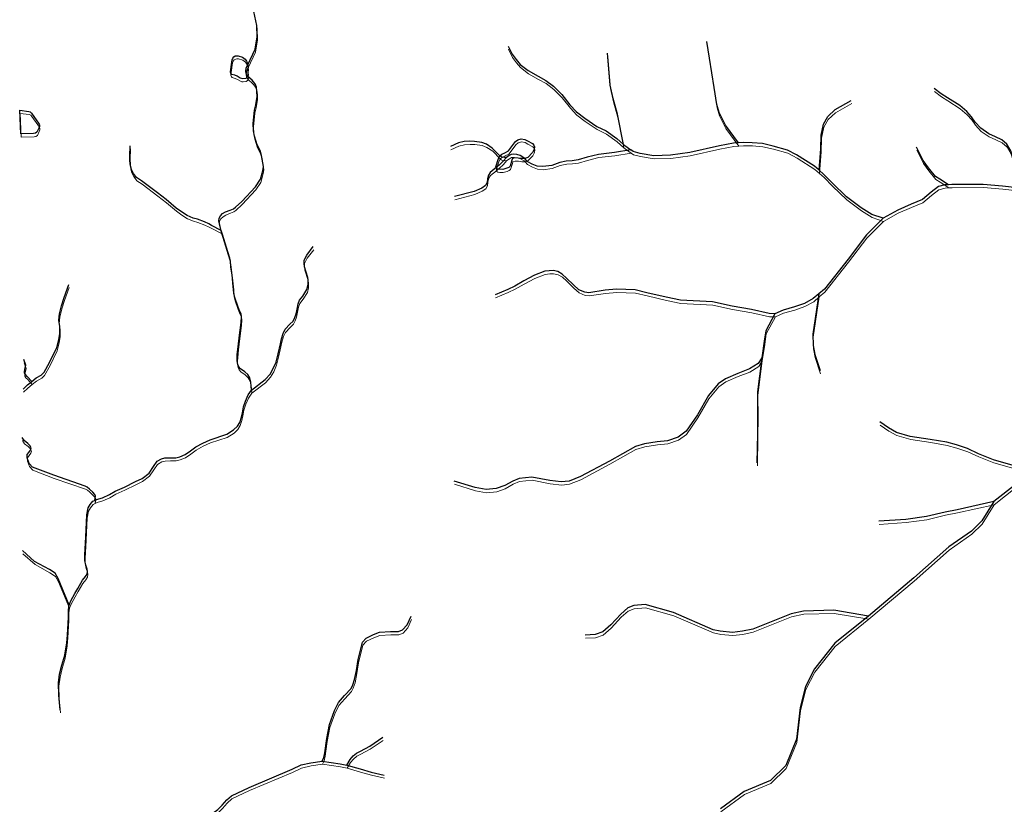
# Model space of a CAD drawing. Units: millimetres. Extents: x 602831 to 628587, y 7012564 to 7026344.
# Drawn here: x 603066 to 604191, y 7016080 to 7016976 of the extents above; entities that cross this region are included whole.
import ezdxf

# ---------------------------------------------------------------- set-up
doc = ezdxf.new("R2010")
doc.units = ezdxf.units.MM
doc.layers.add('CURSO DAGUA', color=4, linetype='Continuous')
doc.layers.add('LAGOA', color=4, linetype='Continuous')
doc.layers.add('HID_Massa_Dagua_A', color=7, linetype='Continuous', lineweight=0)
doc.layers.add('HID_Trecho_Drenagem_L', color=5, linetype='Continuous', lineweight=0)

msp = doc.modelspace()

# ---------------------------------------------------------------- linework, layer by layer
at = {"layer": 'CURSO DAGUA'}
for points in [[(603112.1327, 7016187.9495), (603110.653, 7016204.519), (603110.426, 7016218.609), (603111.588, 7016228.717), (603113.931, 7016238.8159), (603117.563, 7016250.466), (603119.935, 7016264.441), (603120.666, 7016273.702), (603121.709, 7016293.36), (603121.608, 7016302.295), (603122.40905, 7016307.61305), (603124.363, 7016312.301), (603129.054, 7016320.6571), (603132.202, 7016326.606), (603137.86, 7016335.934), (603141.294, 7016340.0951), (603143.153, 7016343.03), (603143.4479, 7016346.112), (603142.904, 7016348.698), (603141.416, 7016353.0081), (603140.2251, 7016358.556), (603140.255, 7016364.421), (603141.481, 7016385.404), (603142.74, 7016410.4539), (603144.317, 7016418.536), (603146.295, 7016422.326), (603149.597, 7016426.104), (603151.74405, 7016427.13205), (603153.892, 7016428.16), (603160.505, 7016430.184), (603168.449, 7016433.6631), (603175.242, 7016437.773), (603185.619, 7016442.2631), (603198.168, 7016448.563), (603206.015, 7016452.1809), (603213.936, 7016458.26), (603218.889, 7016465.6779), (603222.929, 7016471.888), (603227.915, 7016474.624), (603231.717, 7016475.673), (603237.86, 7016475.84), (603244.48, 7016475.8781), (603249.086, 7016476.902), (603254.974, 7016479.521), (603261.008, 7016483.705), (603267.272, 7016488.131), (603275.283, 7016492.6519), (603283.4599, 7016496.279), (603302.82, 7016502.575), (603310.488, 7016507.512), (603314.863, 7016511.84), (603317.443, 7016516.119), (603319.456, 7016522.085), (603320.499, 7016527.22), (603321.593, 7016533.918), (603324.016, 7016540.463), (603327.0381, 7016547.591), (603330.86005, 7016553.133), (603330.002, 7016562.095), (603328.921, 7016567.078), (603326.693, 7016570.7541), (603323.102, 7016574.108), (603318.187, 7016577.474), (603316.326, 7016579.836), (603315.0739, 7016582.402), (603314.3499, 7016586.402), (603314.3901, 7016590.1869), (603314.676, 7016593.552), (603315.519, 7016602.56), (603317.1, 7016615.75), (603319.159, 7016630.466), (603319.416, 7016636.6681), (603318.896, 7016640.153), (603317.6831, 7016643.005), (603315.2559, 7016648.803), (603311.863, 7016658.783), (603310.597, 7016663.6199), (603310.107, 7016671.22), (603308.6039, 7016684.752), (603307.416, 7016693.657), (603306.718, 7016700.212), (603306.002, 7016703.9279), (603303.8679, 7016711.105), (603297.753, 7016730.801), (603296.35105, 7016735.39705), (603294.949, 7016739.994), (603293.689, 7016746.344), (603294.028, 7016749.521), (603295.469, 7016752.209), (603297.906, 7016754.734), (603301.022, 7016756.663), (603306.548, 7016758.657), (603310.3821, 7016760.275), (603312.607, 7016761.943), (603319.711, 7016768.52), (603335.428, 7016785.3101), (603341.107, 7016793.835), (603343.183, 7016800.985), (603343.95, 7016804.079), (603344.495, 7016808.397), (603342.494, 7016821.111), (603340.5929, 7016826.6871), (603337.434, 7016833.317), (603334.281, 7016843.162), (603333.169, 7016849.279), (603332.752, 7016857.686), (603333.5479, 7016864.9431), (603334.42, 7016872.864), (603335.722, 7016878.905), (603337.262, 7016888.358), (603337.156, 7016893.982), (603336.497, 7016899.119), (603334.98, 7016902.719), (603333.207, 7016905.319), (603331.604, 7016906.8839), (603326.8, 7016911.387), (603324.6124, 7016914.5674), (603324.3403, 7016917.3238), (603324.8067, 7016920.6627), (603325.992, 7016923.5529), (603326.639, 7016924.695), (603335.074, 7016942.655), (603337.435, 7016956.717), (603336.896, 7016969.565), (603333.724, 7016985.3691)], [(603887.37605, 7016835.41205), (603872.5161, 7016855.5971), (603865.2281, 7016869.9631), (603862.5481, 7016879.1931), (603859.7261, 7016898.8221), (603854.3501, 7016932.3151), (603851.2561, 7016951.0891)], [(603624.1001, 7016945.9571), (603628.8911, 7016936.7231), (603633.2221, 7016930.5041), (603638.0501, 7016925.1021), (603647.0411, 7016917.9221), (603658.4681, 7016911.6121), (603667.3951, 7016906.7951), (603676.0421, 7016900.0781), (603685.5671, 7016890.6421), (603694.8751, 7016878.7891), (603702.3281, 7016870.7631), (603711.9811, 7016863.6011), (603725.6171, 7016854.2771), (603736.2081, 7016849.1261), (603748.4311, 7016840.3581), (603755.9941, 7016833.5601)], [(603755.9941, 7016833.5601), (603749.3481, 7016868.2171), (603744.3761, 7016886.0191), (603740.8581, 7016901.2891), (603737.6161, 7016937.7421)], [(604219.44105, 7016782.64005), (604205.4131, 7016793.6511), (604203.2471, 7016799.9091), (604202.5671, 7016808.1731), (604201.0021, 7016818.8841), (604198.8691, 7016826.1821), (604194.3181, 7016833.9681), (604188.5291, 7016838.9951), (604181.2971, 7016842.3471), (604173.5901, 7016845.7871), (604164.3321, 7016852.1371), (604157.8051, 7016859.1861), (604153.7021, 7016865.3711), (604148.3741, 7016871.2541), (604140.4341, 7016877.9541), (604126.2221, 7016886.9301), (604119.0671, 7016891.5601), (604111.2311, 7016897.5991)], [(603979.64105, 7016804.103), (603981.5501, 7016828.6661), (603981.9021, 7016844.3671), (603984.6601, 7016856.9801), (603989.6461, 7016865.7481), (603997.8601, 7016873.5191), (604016.4381, 7016883.9861)], [(603622.2281, 7016818.7629), (603619.9053, 7016818.6937), (603617.4783, 7016818.9707), (603615.9183, 7016819.8019), (603614.6891, 7016820.6661), (603606.1251, 7016829.5601), (603599.3841, 7016833.9641), (603594.1741, 7016835.9981), (603585.6331, 7016837.0901), (603580.2381, 7016837.2271), (603573.7681, 7016836.9091), (603567.4271, 7016835.3181), (603558.2711, 7016831.1441)], [(603296.35105, 7016735.39705), (603285.0471, 7016741.2591), (603282.0231, 7016742.9261), (603277.0441, 7016745.1551), (603269.2041, 7016748.2531), (603264.1321, 7016749.6371), (603257.2961, 7016752.3361), (603250.7041, 7016756.5081), (603244.7191, 7016760.9321), (603233.2451, 7016770.7411), (603223.2961, 7016778.3681), (603205.3331, 7016792.0191), (603199.5551, 7016795.8351), (603195.9261, 7016800.6071), (603193.8711, 7016804.8551), (603192.6191, 7016809.1711), (603191.9941, 7016814.7821), (603191.8011, 7016820.1201), (603192.3241, 7016832.1941)], [(603755.9941, 7016833.5601), (603761.6321, 7016829.2401), (603764.32805, 7016827.41005), (603745.7471, 7016824.3101), (603727.3361, 7016822.3551), (603714.5661, 7016818.9351), (603704.2441, 7016815.9111), (603697.4601, 7016814.9701), (603690.7081, 7016814.5981), (603683.4151, 7016813.2171), (603674.1931, 7016809.7511), (603663.8251, 7016808.4291), (603657.4741, 7016808.9651), (603651.7381, 7016811.2211), (603646.0741, 7016814.2831), (603643.3371, 7016817.5661), (603642.1287, 7016818.5205), (603637.8643, 7016820.9797), (603634.1199, 7016822.0533), (603630.6183, 7016822.5035), (603627.6761, 7016822.1969), (603625.2445, 7016820.8411), (603622.2281, 7016818.7629)], [(604052.724, 7016749.436), (604039.899, 7016753.799), (604027.741, 7016761.291), (604010.831, 7016773.966), (603994.448, 7016789.626), (603984.952, 7016799.425), (603979.64105, 7016804.103), (603974.329, 7016808.782), (603953.965, 7016821.646), (603943.347, 7016827.126), (603927.258, 7016831.68), (603914.831, 7016834.63), (603903.093, 7016835.576), (603892.916, 7016835.805), (603887.37605, 7016835.41205), (603881.835, 7016835.02), (603865.793, 7016831.9921), (603831.906, 7016824.341), (603809.8219, 7016821.296), (603790.778, 7016820.657), (603775.045, 7016823.325), (603767.025, 7016825.579), (603764.32805, 7016827.41005)], [(604127.32405, 7016787.6181), (604117.4731, 7016794.0061), (604112.4671, 7016797.1051), (604104.6241, 7016807.0201), (604098.6931, 7016815.4961), (604096.6101, 7016819.2021), (604091.0151, 7016830.7081)], [(603622.2281, 7016818.7629), (603618.1351, 7016814.1393), (603614.0577, 7016810.1525), (603610.5391, 7016807.1941), (603603.8071, 7016801.7141), (603601.9061, 7016798.5891), (603600.7011, 7016794.2051), (603600.2461, 7016790.0791), (603598.4021, 7016786.5761), (603594.1291, 7016783.7171), (603585.5281, 7016780.0311), (603562.8471, 7016774.1191)], [(604219.44105, 7016782.64005), (604189.23, 7016786.103), (604166.9839, 7016787.9729), (604131.244, 7016787.861), (604127.32405, 7016787.6181), (604123.403, 7016787.375), (604116.148, 7016785.479), (604107.537, 7016779.121), (604097.63, 7016770.6641), (604084.844, 7016765.2891), (604069.521, 7016758.743), (604052.724, 7016749.436)], [(604052.724, 7016749.436), (604033.756, 7016730.287), (604012.955, 7016702.676), (603985.623, 7016668.545), (603979.31605, 7016663.06905), (603973.009, 7016657.593), (603962.967, 7016652.0659), (603951.3909, 7016648.125), (603938.581, 7016644.546), (603929.18405, 7016640.25605), (603918.623, 7016620.917), (603916.9919, 7016608.792), (603914.03505, 7016590.03005), (603910.1519, 7016583.5469), (603900.216, 7016577.264), (603886.575, 7016572.161), (603872.665, 7016566.013), (603864.421, 7016560.416), (603853.262, 7016546.742), (603840.607, 7016524.9149), (603827.723, 7016506.017), (603818.359, 7016499.365), (603806.218, 7016495.227), (603794.605, 7016494.0281), (603780.169, 7016491.749), (603769.62, 7016488.768), (603740.064, 7016472.1), (603707.06, 7016454.241), (603694.07, 7016449.231), (603684.986, 7016448.258), (603671.854, 7016449.679), (603651.179, 7016453.803), (603636.889, 7016452.112), (603629.587, 7016449.14), (603620.378, 7016444.008), (603610.709, 7016440.581), (603599.071, 7016439.438), (603586.608, 7016441.705), (603562.648, 7016449.256)], [(603330.86005, 7016553.133), (603346.3581, 7016565.1031), (603352.1911, 7016571.4561), (603355.8061, 7016577.6551), (603358.9611, 7016585.1181), (603361.3081, 7016594.4501), (603363.9731, 7016606.0141), (603365.0071, 7016611.4811), (603367.1511, 7016617.8761), (603369.2441, 7016622.6151), (603374.7201, 7016628.2021), (603378.3571, 7016631.8471), (603380.5151, 7016635.9731), (603381.9651, 7016640.0321), (603383.1871, 7016645.5511), (603384.1121, 7016651.5341), (603385.6081, 7016655.6421), (603389.4041, 7016660.3801), (603394.3011, 7016668.1261), (603395.5721, 7016673.5521), (603395.6621, 7016678.9461), (603395.2521, 7016681.8661), (603391.3811, 7016693.7731), (603391.0281, 7016698.0671), (603391.1801, 7016701.1921), (603391.7511, 7016702.8151), (603394.1821, 7016707.3271), (603401.5301, 7016717.0791)], [(603929.18405, 7016640.25605), (603922.3741, 7016640.4471), (603902.3591, 7016645.0891), (603880.2761, 7016648.8521), (603857.8001, 7016653.7451), (603821.2761, 7016655.6081), (603804.8701, 7016659.1651), (603782.8621, 7016664.3481), (603769.3911, 7016667.5671), (603748.2011, 7016668.3171), (603735.2471, 7016667.1231), (603716.3231, 7016664.2821), (603711.8611, 7016664.9081), (603705.1481, 7016667.6291), (603698.7641, 7016673.1781), (603690.7301, 7016680.9891), (603686.0361, 7016685.6191), (603681.0881, 7016688.4641), (603675.5731, 7016689.5441), (603671.2711, 7016689.4741), (603666.1351, 7016688.8141), (603654.3431, 7016684.1911), (603642.2671, 7016677.8571), (603631.9291, 7016671.9481), (603623.9031, 7016667.9941), (603609.3571, 7016662.0661)], [(603079.8361, 7016563.0051), (603084.6701, 7016566.9671), (603090.6331, 7016570.2981), (603093.7171, 7016573.4081), (603100.1711, 7016584.7441), (603108.5091, 7016601.6171), (603110.8201, 7016610.5231), (603111.9041, 7016617.6461), (603111.8731, 7016625.7311), (603110.6881, 7016632.7931), (603111.3411, 7016640.0931), (603113.6421, 7016649.3771), (603116.7891, 7016658.8731), (603122.1551, 7016673.7261)], [(603979.31605, 7016663.06905), (603972.2771, 7016616.9691), (603972.7411, 7016603.8331), (603974.7701, 7016593.7431), (603980.9791, 7016575.3901)], [(603914.03505, 7016590.03005), (603909.3211, 7016551.0561), (603909.3901, 7016525.3381), (603909.0271, 7016503.4911), (603908.6341, 7016470.1081)], [(603079.8361, 7016563.0051), (603074.6481, 7016568.6991), (603072.6171, 7016570.8571), (603071.4611, 7016572.6541), (603071.4261, 7016573.9531), (603071.6431, 7016576.5571), (603072.8551, 7016581.5471), (603070.6631, 7016587.8401)], [(603070.00545, 7016554.16664), (603075.0021, 7016559.0431), (603079.8361, 7016563.0051)], [(604224.16705, 7016468.28705), (604215.7921, 7016464.9761), (604207.7491, 7016465.3861), (604201.5811, 7016467.0511), (604178.7991, 7016473.4991), (604161.7311, 7016480.4511), (604149.1221, 7016486.3301), (604136.6311, 7016490.5081), (604125.4801, 7016493.4761), (604106.7141, 7016496.7641), (604083.8791, 7016500.2341), (604067.9801, 7016504.6961), (604058.7831, 7016509.9601), (604048.9501, 7016516.7751)], [(603151.74405, 7016427.13205), (603152.5111, 7016432.0001), (603151.8921, 7016433.8751), (603149.4101, 7016436.4561), (603145.7201, 7016439.9971), (603142.9161, 7016442.2381), (603140.7581, 7016443.3621), (603104.8101, 7016455.8151), (603080.5781, 7016465.2291), (603076.6331, 7016469.4261), (603074.3391, 7016475.5581), (603074.5191, 7016479.3461), (603076.2471, 7016481.9001), (603078.2101, 7016484.5071), (603078.9441, 7016487.0801), (603077.4951, 7016489.9261), (603075.1641, 7016492.1801), (603071.1961, 7016495.4771), (603068.7627, 7016499.08089)], [(604205.276, 7016446.186), (604179.21805, 7016425.72605), (604165.446, 7016403.719), (604153.748, 7016392.152), (604127.802, 7016373.888), (604087.804, 7016338.529), (604036.04305, 7016295.00605), (603997.664, 7016264.026), (603974.196, 7016234.651), (603964.17, 7016214.605), (603958.003, 7016190.4699), (603953.764, 7016154.268), (603941.654, 7016124.349), (603924.198, 7016107.19), (603893.983, 7016094.7081), (603866.931, 7016074.911)], [(604179.21805, 7016425.72605), (604137.4361, 7016416.3661), (604123.7721, 7016413.8411), (604102.2161, 7016408.6141), (604078.8241, 7016405.4331), (604047.7541, 7016403.2431)], [(603122.40905, 7016307.61305), (603109.9151, 7016337.7181), (603106.4631, 7016343.9831), (603100.0651, 7016348.0961), (603083.0211, 7016357.4881), (603069.05042, 7016369.78675)], [(604036.04305, 7016295.00605), (603996.5601, 7016301.7171), (603961.6851, 7016300.7801), (603947.7481, 7016297.6821), (603903.8201, 7016280.2151), (603892.0461, 7016277.7251), (603880.6301, 7016276.3761), (603866.7061, 7016277.6281), (603858.5391, 7016279.4611), (603813.1611, 7016299.0361), (603780.6511, 7016308.0721), (603767.9061, 7016306.9821), (603761.1471, 7016304.3021), (603753.0511, 7016297.3421), (603741.6521, 7016284.9301), (603732.4431, 7016276.8141), (603723.7051, 7016273.8131), (603712.0831, 7016273.3121)], [(603411.6411, 7016129.2951), (603413.3731, 7016133.4431), (603414.5471, 7016138.7291), (603417.0321, 7016155.1621), (603420.1291, 7016171.2591), (603425.5871, 7016187.0561), (603430.3361, 7016196.3811), (603437.2011, 7016204.1301), (603444.6841, 7016212.4421), (603446.6981, 7016216.3041), (603448.7771, 7016222.4341), (603450.9341, 7016232.8661), (603452.6331, 7016245.2861), (603457.7821, 7016265.3021), (603461.8811, 7016269.8101), (603470.3261, 7016273.9081), (603477.1531, 7016276.5051), (603489.8281, 7016277.2621), (603498.7151, 7016277.1961), (603503.6451, 7016279.1461), (603508.9841, 7016285.0631), (603513.4051, 7016294.8631)], [(603439.7831, 7016124.8801), (603443.6591, 7016131.2331), (603446.9991, 7016135.3221), (603450.8041, 7016138.4611), (603455.5011, 7016140.7431), (603466.2271, 7016146.4781), (603480.9091, 7016156.5341)], [(603151.51921, 7016006.67791), (603156.7521, 7016008.0851), (603169.4591, 7016013.1921), (603177.2481, 7016018.0981), (603184.1101, 7016025.4691), (603197.8661, 7016038.1791), (603202.9941, 7016041.2141), (603209.6701, 7016042.5831), (603224.9921, 7016045.8171), (603275.3791, 7016064.1651), (603286.7201, 7016069.8961), (603292.5671, 7016074.2491), (603297.2341, 7016078.8951), (603302.7631, 7016084.9531), (603308.0931, 7016089.7821), (603328.3021, 7016099.2961), (603377.3931, 7016119.9991), (603387.6881, 7016125.0281), (603398.7221, 7016127.5471), (603411.6411, 7016129.2951)], [(603411.6411, 7016129.2951), (603432.0421, 7016126.4031), (603439.7831, 7016124.8801)], [(603439.7831, 7016124.8801), (603455.0671, 7016120.3711), (603467.5211, 7016116.8751), (603482.5281, 7016113.3601)]]:
    msp.add_lwpolyline(points, dxfattribs=at)
at = {"layer": 'HID_Massa_Dagua_A'}
for points in [[(603324.70348, 7016905.50775), (603321.33448, 7016905.06175), (603319.69948, 7016905.20675), (603318.23848, 7016905.87575), (603314.80048, 7016907.98175), (603312.07348, 7016909.11375), (603308.90348, 7016910.04375), (603307.86048, 7016911.03275), (603307.31548, 7016912.79075), (603308.66148, 7016924.17675), (603309.16048, 7016926.69675), (603309.93448, 7016928.65675), (603311.17048, 7016930.15675), (603312.80048, 7016931.09975), (603314.23448, 7016931.39875), (603316.20048, 7016931.26275), (603321.06448, 7016929.81075), (603324.08148, 7016927.52775), (603325.60748, 7016925.32375), (603326.74348, 7016922.68175), (603327.05848, 7016921.08275), (603327.37448, 7016919.48375), (603327.02048, 7016915.07575), (603327.12348, 7016911.31975), (603327.43548, 7016909.38875), (603327.21948, 7016907.77475), (603326.46748, 7016906.73775)], [(603082.28548, 7016842.40075), (603067.65069, 7016841.99068), (603066.35132, 7016869.13619), (603066.59248, 7016869.11675), (603076.90448, 7016867.76075), (603078.50948, 7016867.13075), (603079.89448, 7016865.74875), (603088.58348, 7016853.25575), (603088.91048, 7016851.86875), (603088.82748, 7016850.47075), (603088.23048, 7016848.55375), (603086.11748, 7016843.94875), (603084.26848, 7016842.91175)], [(603647.22248, 7016815.18375), (603643.75648, 7016813.95375), (603639.83448, 7016813.84775), (603636.12748, 7016814.50375), (603632.15348, 7016814.58475), (603629.52348, 7016813.89875), (603629.01048, 7016811.89875), (603627.01648, 7016805.22375), (603625.44948, 7016803.71475), (603623.06248, 7016802.79875), (603618.55548, 7016801.58875), (603614.53548, 7016801.62175), (603612.25248, 7016802.07975), (603611.23848, 7016802.85575), (603610.95848, 7016803.58175), (603610.67848, 7016804.30675), (603613.44648, 7016813.83975), (603615.10848, 7016817.05375), (603617.32948, 7016818.86375), (603620.97348, 7016820.52275), (603624.98048, 7016822.71275), (603629.77948, 7016828.84875), (603632.92148, 7016833.28475), (603635.74648, 7016835.48975), (603639.45248, 7016836.58375), (603643.82548, 7016835.75675), (603646.84948, 7016834.13675), (603652.32748, 7016830.92775), (603654.17448, 7016829.08675), (603654.64748, 7016827.34975), (603654.40048, 7016824.26875), (603652.27548, 7016820.66475)]]:
    msp.add_lwpolyline(points, close=True, dxfattribs=at)
at = {"layer": 'HID_Trecho_Drenagem_L'}
for points in [[(603112.55207, 7016184.33715), (603111.07238, 7016200.90665), (603110.84538, 7016214.99665), (603112.00738, 7016225.10465), (603114.35038, 7016235.20355), (603117.98238, 7016246.85365), (603120.35438, 7016260.82865), (603121.08538, 7016270.08965), (603122.12838, 7016289.74765), (603122.02738, 7016298.68265), (603122.82843, 7016304.0007), (603124.78238, 7016308.68865), (603129.47338, 7016317.04475), (603132.62138, 7016322.99365), (603138.27938, 7016332.32165), (603141.71338, 7016336.48275), (603143.57238, 7016339.41765), (603143.86728, 7016342.49965), (603143.32338, 7016345.08565), (603141.83538, 7016349.39575), (603140.64448, 7016354.94365), (603140.67438, 7016360.80865), (603141.90038, 7016381.79165), (603143.15938, 7016406.84155), (603144.73638, 7016414.92365), (603146.71438, 7016418.71365), (603150.01638, 7016422.49165), (603152.16343, 7016423.5197), (603154.31138, 7016424.54765), (603160.92438, 7016426.57165), (603168.86838, 7016430.05075), (603175.66138, 7016434.16065), (603186.03838, 7016438.65075), (603198.58738, 7016444.95065), (603206.43438, 7016448.56855), (603214.35538, 7016454.64765), (603219.30838, 7016462.06555), (603223.34838, 7016468.27565), (603228.33438, 7016471.01165), (603232.13638, 7016472.06065), (603238.27938, 7016472.22765), (603244.89938, 7016472.26575), (603249.50538, 7016473.28965), (603255.39338, 7016475.90865), (603261.42738, 7016480.09265), (603267.69138, 7016484.51865), (603275.70238, 7016489.03955), (603283.87928, 7016492.66665), (603303.23938, 7016498.96265), (603310.90738, 7016503.89965), (603315.28238, 7016508.22765), (603317.86238, 7016512.50665), (603319.87538, 7016518.47265), (603320.91838, 7016523.60765), (603322.01238, 7016530.30565), (603324.43538, 7016536.85065), (603327.45748, 7016543.97865), (603331.27943, 7016549.52065), (603330.42138, 7016558.48265), (603329.34038, 7016563.46565), (603327.11238, 7016567.14175), (603323.52138, 7016570.49565), (603318.60638, 7016573.86165), (603316.74538, 7016576.22365), (603315.49328, 7016578.78965), (603314.76928, 7016582.78965), (603314.80948, 7016586.57455), (603315.09538, 7016589.93965), (603315.93838, 7016598.94765), (603317.51938, 7016612.13765), (603319.57838, 7016626.85365), (603319.83538, 7016633.05575), (603319.31538, 7016636.54065), (603318.10248, 7016639.39265), (603315.67528, 7016645.19065), (603312.28238, 7016655.17065), (603311.01638, 7016660.00755), (603310.52638, 7016667.60765), (603309.02328, 7016681.13965), (603307.83538, 7016690.04465), (603307.13738, 7016696.59965), (603306.42138, 7016700.31555), (603304.28728, 7016707.49265), (603298.17238, 7016727.18865), (603296.77043, 7016731.7847), (603295.36838, 7016736.38165), (603294.10838, 7016742.73165), (603294.44738, 7016745.90865), (603295.88838, 7016748.59665), (603298.32538, 7016751.12165), (603301.44138, 7016753.05065), (603306.96738, 7016755.04465), (603310.80148, 7016756.66265), (603313.02638, 7016758.33065), (603320.13038, 7016764.90765), (603335.84738, 7016781.69775), (603341.52638, 7016790.22265), (603343.60238, 7016797.37265), (603344.36938, 7016800.46665), (603344.91438, 7016804.78465), (603342.91338, 7016817.49865), (603341.01228, 7016823.07475), (603337.85338, 7016829.70465), (603334.70038, 7016839.54965), (603333.58838, 7016845.66665), (603333.17138, 7016854.07365), (603333.96728, 7016861.33075), (603334.83938, 7016869.25165), (603336.14138, 7016875.29265), (603337.68138, 7016884.74565), (603337.57538, 7016890.36965), (603336.91638, 7016895.50665), (603335.39938, 7016899.10665), (603333.62638, 7016901.70665), (603332.02338, 7016903.27155), (603327.21938, 7016907.77465), (603325.03178, 7016910.95505), (603324.75968, 7016913.71145), (603325.22608, 7016917.05035), (603326.41138, 7016919.94055), (603327.05838, 7016921.08265), (603335.49338, 7016939.04265), (603337.85438, 7016953.10465), (603337.31538, 7016965.95265), (603334.14338, 7016981.75675)], [(603624.51948, 7016942.34475), (603629.31048, 7016933.11075), (603633.64148, 7016926.89175), (603638.46948, 7016921.48975), (603647.46048, 7016914.30975), (603658.88748, 7016907.99975), (603667.81448, 7016903.18275), (603676.46148, 7016896.46575), (603685.98648, 7016887.02975), (603695.29448, 7016875.17675), (603702.74748, 7016867.15075), (603712.40048, 7016859.98875), (603726.03648, 7016850.66475), (603736.62748, 7016845.51375), (603748.85048, 7016836.74575), (603756.41348, 7016829.94775)], [(603887.79543, 7016831.7997), (603872.93548, 7016851.98475), (603865.64748, 7016866.35075), (603862.96748, 7016875.58075), (603860.14548, 7016895.20975), (603854.76948, 7016928.70275), (603851.67548, 7016947.47675)], [(603756.41348, 7016829.94775), (603749.76748, 7016864.60475), (603744.79548, 7016882.40675), (603741.27748, 7016897.67675), (603738.03548, 7016934.12975)], [(604219.86043, 7016779.0277), (604205.83248, 7016790.03875), (604203.66648, 7016796.29675), (604202.98648, 7016804.56075), (604201.42148, 7016815.27175), (604199.28848, 7016822.56975), (604194.73748, 7016830.35575), (604188.94848, 7016835.38275), (604181.71648, 7016838.73475), (604174.00948, 7016842.17475), (604164.75148, 7016848.52475), (604158.22448, 7016855.57375), (604154.12148, 7016861.75875), (604148.79348, 7016867.64175), (604140.85348, 7016874.34175), (604126.64148, 7016883.31775), (604119.48648, 7016887.94775), (604111.65048, 7016893.98675)], [(603980.06043, 7016800.49065), (603981.96948, 7016825.05375), (603982.32148, 7016840.75475), (603985.07948, 7016853.36775), (603990.06548, 7016862.13575), (603998.27948, 7016869.90675), (604016.85748, 7016880.37375)], [(603296.77043, 7016731.7847), (603285.46648, 7016737.64675), (603282.44248, 7016739.31375), (603277.46348, 7016741.54275), (603269.62348, 7016744.64075), (603264.55148, 7016746.02475), (603257.71548, 7016748.72375), (603251.12348, 7016752.89575), (603245.13848, 7016757.31975), (603233.66448, 7016767.12875), (603223.71548, 7016774.75575), (603205.75248, 7016788.40675), (603199.97448, 7016792.22275), (603196.34548, 7016796.99475), (603194.29048, 7016801.24275), (603193.03848, 7016805.55875), (603192.41348, 7016811.16975), (603192.22048, 7016816.50775), (603192.74348, 7016828.58175)], [(603622.64748, 7016815.15055), (603620.32468, 7016815.08135), (603617.89768, 7016815.35835), (603616.33768, 7016816.18955), (603615.10848, 7016817.05375), (603606.54448, 7016825.94775), (603599.80348, 7016830.35175), (603594.59348, 7016832.38575), (603586.05248, 7016833.47775), (603580.65748, 7016833.61475), (603574.18748, 7016833.29675), (603567.84648, 7016831.70575), (603558.69048, 7016827.53175)], [(603756.41348, 7016829.94775), (603762.05148, 7016825.62775), (603764.74743, 7016823.7977), (603746.16648, 7016820.69775), (603727.75548, 7016818.74275), (603714.98548, 7016815.32275), (603704.66348, 7016812.29875), (603697.87948, 7016811.35775), (603691.12748, 7016810.98575), (603683.83448, 7016809.60475), (603674.61248, 7016806.13875), (603664.24448, 7016804.81675), (603657.89348, 7016805.35275), (603652.15748, 7016807.60875), (603646.49348, 7016810.67075), (603643.75648, 7016813.95375), (603642.54808, 7016814.90815), (603638.28368, 7016817.36735), (603634.53928, 7016818.44095), (603631.03768, 7016818.89115), (603628.09548, 7016818.58455), (603625.66388, 7016817.22875), (603622.64748, 7016815.15055)], [(604053.14338, 7016745.82365), (604040.31838, 7016750.18665), (604028.16038, 7016757.67865), (604011.25038, 7016770.35365), (603994.86738, 7016786.01365), (603985.37138, 7016795.81265), (603980.06043, 7016800.49065), (603974.74838, 7016805.16965), (603954.38438, 7016818.03365), (603943.76638, 7016823.51365), (603927.67738, 7016828.06765), (603915.25038, 7016831.01765), (603903.51238, 7016831.96365), (603893.33538, 7016832.19265), (603887.79543, 7016831.7997), (603882.25438, 7016831.40765), (603866.21238, 7016828.37975), (603832.32538, 7016820.72865), (603810.24128, 7016817.68365), (603791.19738, 7016817.04465), (603775.46438, 7016819.71265), (603767.44438, 7016821.96665), (603764.74743, 7016823.7977)], [(604127.74343, 7016784.00575), (604117.89248, 7016790.39375), (604112.88648, 7016793.49275), (604105.04348, 7016803.40775), (604099.11248, 7016811.88375), (604097.02948, 7016815.58975), (604091.43448, 7016827.09575)], [(603622.64748, 7016815.15055), (603618.55448, 7016810.52695), (603614.47708, 7016806.54015), (603610.95848, 7016803.58175), (603604.22648, 7016798.10175), (603602.32548, 7016794.97675), (603601.12048, 7016790.59275), (603600.66548, 7016786.46675), (603598.82148, 7016782.96375), (603594.54848, 7016780.10475), (603585.94748, 7016776.41875), (603563.26648, 7016770.50675)], [(604219.86043, 7016779.0277), (604189.64938, 7016782.49065), (604167.40328, 7016784.36055), (604131.66338, 7016784.24865), (604127.74343, 7016784.00575), (604123.82238, 7016783.76265), (604116.56738, 7016781.86665), (604107.95638, 7016775.50865), (604098.04938, 7016767.05175), (604085.26338, 7016761.67675), (604069.94038, 7016755.13065), (604053.14338, 7016745.82365)], [(604053.14338, 7016745.82365), (604034.17538, 7016726.67465), (604013.37438, 7016699.06365), (603986.04238, 7016664.93265), (603979.73543, 7016659.4567), (603973.42838, 7016653.98065), (603963.38638, 7016648.45355), (603951.81028, 7016644.51265), (603939.00038, 7016640.93365), (603929.60343, 7016636.6437), (603919.04238, 7016617.30465), (603917.41128, 7016605.17965), (603914.45443, 7016586.4177), (603910.57128, 7016579.93455), (603900.63538, 7016573.65165), (603886.99438, 7016568.54865), (603873.08438, 7016562.40065), (603864.84038, 7016556.80365), (603853.68138, 7016543.12965), (603841.02638, 7016521.30255), (603828.14238, 7016502.40465), (603818.77838, 7016495.75265), (603806.63738, 7016491.61465), (603795.02438, 7016490.41575), (603780.58838, 7016488.13665), (603770.03938, 7016485.15565), (603740.48338, 7016468.48765), (603707.47938, 7016450.62865), (603694.48938, 7016445.61865), (603685.40538, 7016444.64565), (603672.27338, 7016446.06665), (603651.59838, 7016450.19065), (603637.30838, 7016448.49965), (603630.00638, 7016445.52765), (603620.79738, 7016440.39565), (603611.12838, 7016436.96865), (603599.49038, 7016435.82565), (603587.02738, 7016438.09265), (603563.06738, 7016445.64365)], [(603331.27943, 7016549.52065), (603346.77748, 7016561.49075), (603352.61048, 7016567.84375), (603356.22548, 7016574.04275), (603359.38048, 7016581.50575), (603361.72748, 7016590.83775), (603364.39248, 7016602.40175), (603365.42648, 7016607.86875), (603367.57048, 7016614.26375), (603369.66348, 7016619.00275), (603375.13948, 7016624.58975), (603378.77648, 7016628.23475), (603380.93448, 7016632.36075), (603382.38448, 7016636.41975), (603383.60648, 7016641.93875), (603384.53148, 7016647.92175), (603386.02748, 7016652.02975), (603389.82348, 7016656.76775), (603394.72048, 7016664.51375), (603395.99148, 7016669.93975), (603396.08148, 7016675.33375), (603395.67148, 7016678.25375), (603391.80048, 7016690.16075), (603391.44748, 7016694.45475), (603391.59948, 7016697.57975), (603392.17048, 7016699.20275), (603394.60148, 7016703.71475), (603401.94948, 7016713.46675)], [(603929.60343, 7016636.6437), (603922.79348, 7016636.83475), (603902.77848, 7016641.47675), (603880.69548, 7016645.23975), (603858.21948, 7016650.13275), (603821.69548, 7016651.99575), (603805.28948, 7016655.55275), (603783.28148, 7016660.73575), (603769.81048, 7016663.95475), (603748.62048, 7016664.70475), (603735.66648, 7016663.51075), (603716.74248, 7016660.66975), (603712.28048, 7016661.29575), (603705.56748, 7016664.01675), (603699.18348, 7016669.56575), (603691.14948, 7016677.37675), (603686.45548, 7016682.00675), (603681.50748, 7016684.85175), (603675.99248, 7016685.93175), (603671.69048, 7016685.86175), (603666.55448, 7016685.20175), (603654.76248, 7016680.57875), (603642.68648, 7016674.24475), (603632.34848, 7016668.33575), (603624.32248, 7016664.38175), (603609.77648, 7016658.45375)], [(603080.25548, 7016559.39275), (603085.08948, 7016563.35475), (603091.05248, 7016566.68575), (603094.13648, 7016569.79575), (603100.59048, 7016581.13175), (603108.92848, 7016598.00475), (603111.23948, 7016606.91075), (603112.32348, 7016614.03375), (603112.29248, 7016622.11875), (603111.10748, 7016629.18075), (603111.76048, 7016636.48075), (603114.06148, 7016645.76475), (603117.20848, 7016655.26075), (603122.57448, 7016670.11375)], [(603979.73543, 7016659.4567), (603972.69648, 7016613.35675), (603973.16048, 7016600.22075), (603975.18948, 7016590.13075), (603981.39848, 7016571.77775)], [(603080.25548, 7016559.39275), (603075.06748, 7016565.08675), (603073.03648, 7016567.24475), (603071.88048, 7016569.04175), (603071.84548, 7016570.34075), (603072.06248, 7016572.94475), (603073.27448, 7016577.93475), (603071.08248, 7016584.22775)], [(603914.45443, 7016586.4177), (603909.74048, 7016547.44375), (603909.80948, 7016521.72575), (603909.44648, 7016499.87875), (603909.05348, 7016466.49575)], [(603070.42483, 7016550.55428), (603075.42148, 7016555.43075), (603080.25548, 7016559.39275)], [(604224.58643, 7016464.6747), (604216.21148, 7016461.36375), (604208.16848, 7016461.77375), (604202.00048, 7016463.43875), (604179.21848, 7016469.88675), (604162.15048, 7016476.83875), (604149.54148, 7016482.71775), (604137.05048, 7016486.89575), (604125.89948, 7016489.86375), (604107.13348, 7016493.15175), (604084.29848, 7016496.62175), (604068.39948, 7016501.08375), (604059.20248, 7016506.34775), (604049.36948, 7016513.16275)], [(603152.16343, 7016423.5197), (603152.93048, 7016428.38775), (603152.31148, 7016430.26275), (603149.82948, 7016432.84375), (603146.13948, 7016436.38475), (603143.33548, 7016438.62575), (603141.17748, 7016439.74975), (603105.22948, 7016452.20275), (603080.99748, 7016461.61675), (603077.05248, 7016465.81375), (603074.75848, 7016471.94575), (603074.93848, 7016475.73375), (603076.66648, 7016478.28775), (603078.62948, 7016480.89475), (603079.36348, 7016483.46775), (603077.91448, 7016486.31375), (603075.58348, 7016488.56775), (603071.61548, 7016491.86475), (603069.18208, 7016495.46854)], [(604205.69538, 7016442.57365), (604179.63743, 7016422.1137), (604165.86538, 7016400.10665), (604154.16738, 7016388.53965), (604128.22138, 7016370.27565), (604088.22338, 7016334.91665), (604036.46243, 7016291.3937), (603998.08338, 7016260.41365), (603974.61538, 7016231.03865), (603964.58938, 7016210.99265), (603958.42238, 7016186.85755), (603954.18338, 7016150.65565), (603942.07338, 7016120.73665), (603924.61738, 7016103.57765), (603894.40238, 7016091.09575), (603867.35038, 7016071.29865)], [(604179.63743, 7016422.1137), (604137.85548, 7016412.75375), (604124.19148, 7016410.22875), (604102.63548, 7016405.00175), (604079.24348, 7016401.82075), (604048.17348, 7016399.63075)], [(603122.82843, 7016304.0007), (603110.33448, 7016334.10575), (603106.88248, 7016340.37075), (603100.48448, 7016344.48375), (603083.44048, 7016353.87575), (603069.4698, 7016366.17439)], [(604036.46243, 7016291.3937), (603996.97948, 7016298.10475), (603962.10448, 7016297.16775), (603948.16748, 7016294.06975), (603904.23948, 7016276.60275), (603892.46548, 7016274.11275), (603881.04948, 7016272.76375), (603867.12548, 7016274.01575), (603858.95848, 7016275.84875), (603813.58048, 7016295.42375), (603781.07048, 7016304.45975), (603768.32548, 7016303.36975), (603761.56648, 7016300.68975), (603753.47048, 7016293.72975), (603742.07148, 7016281.31775), (603732.86248, 7016273.20175), (603724.12448, 7016270.20075), (603712.50248, 7016269.69975)], [(603412.06048, 7016125.68275), (603413.79248, 7016129.83075), (603414.96648, 7016135.11675), (603417.45148, 7016151.54975), (603420.54848, 7016167.64675), (603426.00648, 7016183.44375), (603430.75548, 7016192.76875), (603437.62048, 7016200.51775), (603445.10348, 7016208.82975), (603447.11748, 7016212.69175), (603449.19648, 7016218.82175), (603451.35348, 7016229.25375), (603453.05248, 7016241.67375), (603458.20148, 7016261.68975), (603462.30048, 7016266.19775), (603470.74548, 7016270.29575), (603477.57248, 7016272.89275), (603490.24748, 7016273.64975), (603499.13448, 7016273.58375), (603504.06448, 7016275.53375), (603509.40348, 7016281.45075), (603513.82448, 7016291.25075)], [(603440.20248, 7016121.26775), (603444.07848, 7016127.62075), (603447.41848, 7016131.70975), (603451.22348, 7016134.84875), (603455.92048, 7016137.13075), (603466.64648, 7016142.86575), (603481.32848, 7016152.92175)], [(603151.93858, 7016003.06555), (603157.17148, 7016004.47275), (603169.87848, 7016009.57975), (603177.66748, 7016014.48575), (603184.52948, 7016021.85675), (603198.28548, 7016034.56675), (603203.41348, 7016037.60175), (603210.08948, 7016038.97075), (603225.41148, 7016042.20475), (603275.79848, 7016060.55275), (603287.13948, 7016066.28375), (603292.98648, 7016070.63675), (603297.65348, 7016075.28275), (603303.18248, 7016081.34075), (603308.51248, 7016086.16975), (603328.72148, 7016095.68375), (603377.81248, 7016116.38675), (603388.10748, 7016121.41575), (603399.14148, 7016123.93475), (603412.06048, 7016125.68275)], [(603412.06048, 7016125.68275), (603432.46148, 7016122.79075), (603440.20248, 7016121.26775)], [(603440.20248, 7016121.26775), (603455.48648, 7016116.75875), (603467.94048, 7016113.26275), (603482.94748, 7016109.74775)]]:
    msp.add_lwpolyline(points, dxfattribs=at)
at = {"layer": 'LAGOA'}
for points in [[(603324.2841, 7016909.1201), (603320.9151, 7016908.6741), (603319.2801, 7016908.8191), (603317.8191, 7016909.4881), (603314.3811, 7016911.5941), (603311.6541, 7016912.7261), (603308.4841, 7016913.6561), (603307.4411, 7016914.6451), (603306.8961, 7016916.4031), (603308.2421, 7016927.7891), (603308.7411, 7016930.3091), (603309.5151, 7016932.2691), (603310.7511, 7016933.7691), (603312.3811, 7016934.7121), (603313.8151, 7016935.0111), (603315.7811, 7016934.8751), (603320.6451, 7016933.4231), (603323.6621, 7016931.1401), (603325.1881, 7016928.9361), (603326.3241, 7016926.2941), (603326.6391, 7016924.6951), (603326.9551, 7016923.0961), (603326.6011, 7016918.6881), (603326.7041, 7016914.9321), (603327.0161, 7016913.0011), (603326.8001, 7016911.3871), (603326.0481, 7016910.3501)], [(603081.8661, 7016846.0131), (603067.23132, 7016845.60303), (603065.93194, 7016872.74854), (603066.1731, 7016872.7291), (603076.4851, 7016871.3731), (603078.0901, 7016870.7431), (603079.4751, 7016869.3611), (603088.1641, 7016856.8681), (603088.4911, 7016855.4811), (603088.4081, 7016854.0831), (603087.8111, 7016852.1661), (603085.6981, 7016847.5611), (603083.8491, 7016846.5241)], [(603646.8031, 7016818.7961), (603643.3371, 7016817.5661), (603639.4151, 7016817.4601), (603635.7081, 7016818.1161), (603631.7341, 7016818.1971), (603629.1041, 7016817.5111), (603628.5911, 7016815.5111), (603626.5971, 7016808.8361), (603625.0301, 7016807.3271), (603622.6431, 7016806.4111), (603618.1361, 7016805.2011), (603614.1161, 7016805.2341), (603611.8331, 7016805.6921), (603610.8191, 7016806.4681), (603610.5391, 7016807.1941), (603610.2591, 7016807.9191), (603613.0271, 7016817.4521), (603614.6891, 7016820.6661), (603616.9101, 7016822.4761), (603620.5541, 7016824.1351), (603624.5611, 7016826.3251), (603629.3601, 7016832.4611), (603632.5021, 7016836.8971), (603635.3271, 7016839.1021), (603639.0331, 7016840.1961), (603643.4061, 7016839.3691), (603646.4301, 7016837.7491), (603651.9081, 7016834.5401), (603653.7551, 7016832.6991), (603654.2281, 7016830.9621), (603653.9811, 7016827.8811), (603651.8561, 7016824.2771)]]:
    msp.add_lwpolyline(points, close=True, dxfattribs=at)

doc.saveas('drawing.dxf')
